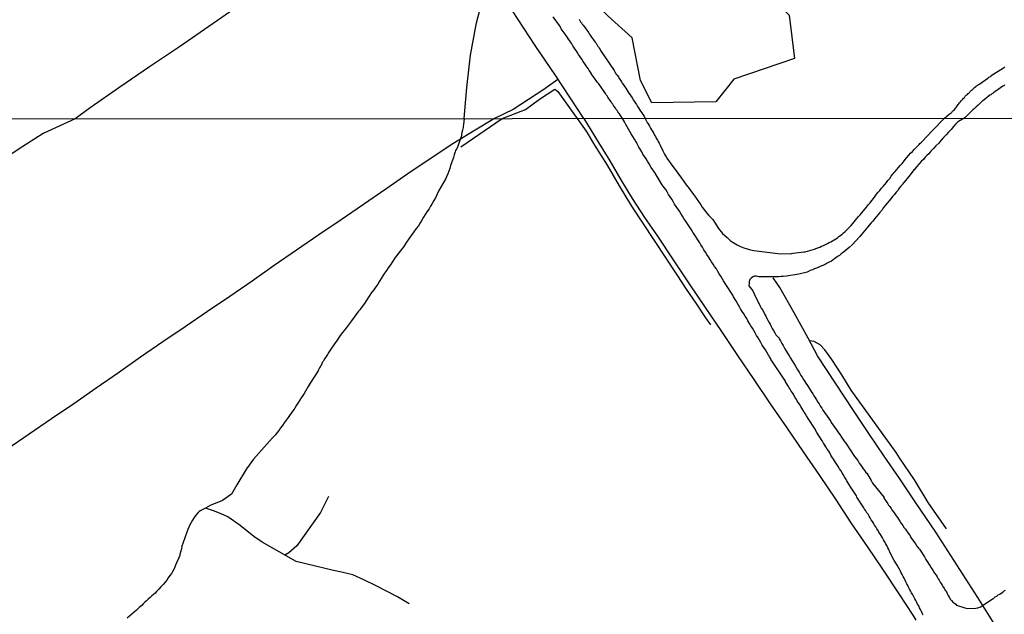
# Model space of a CAD drawing. Units: millimetres. Extents: x 192774 to 195184, y 1660436 to 1663209.
# Drawn here: x 193051 to 193192, y 1662029 to 1662113 of the extents above; entities that cross this region are included whole.
import ezdxf

# ---------------------------------------------------------------- set-up
doc = ezdxf.new("R2010")
doc.units = ezdxf.units.MM
for name, color, linetype in [('V-BANHADO', 102, 'Continuous'), ('V-LOTE', 1, 'Continuous'), ('V-REFERENCIA', 32, 'Continuous'), ('V-TALVEGUE', 7, 'Continuous'), ('V-TESTADA', 5, 'Continuous'), ('V-VALETA', 5, 'Continuous'), ('X-LIMITE_1000', 7, 'Continuous')]:
    doc.layers.add(name, color=color, linetype=linetype)

msp = doc.modelspace()

# ---------------------------------------------------------------- linework, layer by layer
at = {"layer": 'V-BANHADO'}
msp.add_lwpolyline([(193141.41, 1662101.39), (193139.77, 1662104.57), (193138.61, 1662110.65), (193135.12, 1662113.79), (193132.21, 1662116.65), (193131.71, 1662119.63), (193134.04, 1662123.05), (193137.86, 1662126.31), (193144.55, 1662126.19), (193148.79, 1662126.19), (193147.96, 1662123.01), (193149.83, 1662119.55), (193156.48, 1662119.87), (193158.06, 1662116.85), (193160.92, 1662113.87), (193161.71, 1662107.71), (193153.07, 1662104.77), (193150.49, 1662101.55), (193141.41, 1662101.39)], close=True, dxfattribs=at)
at = {"layer": 'V-LOTE'}
for points in [[(193131.73, 1662099.16), (193127.71, 1662105.24), (193124.78, 1662109.56), (193121.57, 1662114.47), (193118.72, 1662118.77), (193116.12, 1662122.7), (193115.07, 1662124.25), (193111.72, 1662129.3), (193108.39, 1662134.35), (193105.1, 1662139.42), (193101.67, 1662144.43), (193098.4, 1662149.42), (193095.09, 1662154.41), (193092.18, 1662158.87)], [(193109.17, 1662133.17), (193108.05, 1662132.42), (193103.82, 1662129.6), (193099.51, 1662126.68), (193095.22, 1662123.68), (193091.01, 1662120.84), (193086.85, 1662118), (193082.56, 1662115.14), (193078.38, 1662112.26), (193074.2, 1662109.38), (193069.93, 1662106.52), (193065.7, 1662103.62), (193061.47, 1662100.7), (193059.37, 1662099.12)], [(193128.02, 1662104.72), (193128.04, 1662104.71), (193126.01, 1662103.3), (193121.67, 1662100.44), (193119.01, 1662099.15)], [(193059.37, 1662099.12), (193054.79, 1662097.04), (193051.25, 1662094.77), (193047.71, 1662092.37), (193044.19, 1662089.92), (193040.6, 1662087.52), (193037.03, 1662085.07), (193033.44, 1662082.67), (193029.87, 1662080.27), (193026.3, 1662077.87), (193022.84, 1662075.49), (193020.2, 1662073.82), (193020.02, 1662074.01), (193018.69, 1662078.93), (193017.26, 1662084.52), (193016.88, 1662086.34), (193016.1, 1662090.83), (193015.6, 1662093.93), (193015.2, 1662095.22), (193014.95, 1662096.25), (193014.77, 1662099.09)], [(193119.01, 1662099.15), (193116.26, 1662097.51), (193113.09, 1662095.54), (193109.87, 1662093.44), (193106.7, 1662091.27), (193103.53, 1662089.1), (193100.36, 1662086.93), (193097.19, 1662084.76), (193094.02, 1662082.59), (193090.85, 1662080.42), (193087.68, 1662078.25), (193084.51, 1662076.03), (193081.34, 1662073.83), (193078.17, 1662071.68), (193075, 1662069.53), (193071.83, 1662067.38), (193068.66, 1662065.18), (193065.49, 1662062.98), (193062.32, 1662060.78), (193059.15, 1662058.58), (193055.98, 1662056.41), (193052.81, 1662054.24), (193049.64, 1662052.07)], [(193131.73, 1662099.16), (193133.78, 1662095.77), (193135.43, 1662093.13), (193137, 1662090.45), (193138.57, 1662087.77), (193140.33, 1662085.09), (193142.19, 1662082.41), (193144.45, 1662079.03), (193146.72, 1662075.65), (193148.99, 1662072.25), (193151.31, 1662068.85), (193153.57, 1662065.43), (193155.89, 1662062.01), (193158.21, 1662058.58), (193160.61, 1662055.15), (193162.92, 1662051.74), (193165.26, 1662048.37), (193167.52, 1662045), (193169.71, 1662041.63), (193172.01, 1662038.26), (193174.31, 1662034.89), (193176.52, 1662031.51), (193178.52, 1662028.49), (193178.97, 1662027.79)]]:
    msp.add_lwpolyline(points, dxfattribs=at)
at = {"layer": 'V-REFERENCIA'}
for points in [[(193180, 1662028.51), (193179.87, 1662028.77), (193179.75, 1662029.03), (193179.62, 1662029.28), (193179.49, 1662029.54), (193179.36, 1662029.8), (193179.21, 1662030.05), (193179.08, 1662030.31), (193178.96, 1662030.57), (193178.8, 1662030.8), (193178.66, 1662031.12), (193178.51, 1662031.36), (193178.33, 1662031.68), (193178.21, 1662031.94), (193178.06, 1662032.19), (193177.93, 1662032.45), (193177.8, 1662032.71), (193177.8, 1662032.71), (193177.67, 1662032.96), (193177.52, 1662033.22), (193177.42, 1662033.48), (193177.29, 1662033.73), (193177.14, 1662033.97), (193176.99, 1662034.29), (193176.86, 1662034.52), (193176.71, 1662034.84), (193176.67, 1662034.95), (193176.28, 1662035.61), (193176.05, 1662036), (193175.89, 1662036.26), (193175.83, 1662036.36), (193175.27, 1662037.47), (193175.09, 1662037.84), (193174.95, 1662038.07), (193174.81, 1662038.4), (193174.68, 1662038.63), (193174.48, 1662038.95), (193174.36, 1662039.21), (193174.23, 1662039.47), (193174.08, 1662039.72), (193173.93, 1662039.96), (193173.71, 1662040.28), (193173.59, 1662040.53), (193173.41, 1662040.79), (193173.24, 1662041.05), (193173.07, 1662041.3), (193172.92, 1662041.56), (193172.79, 1662041.82), (193172.62, 1662042.07), (193172.47, 1662042.33), (193172.3, 1662042.59), (193172.15, 1662042.84), (193172, 1662043.06), (193171.83, 1662043.32), (193171.66, 1662043.55), (193171.56, 1662043.76), (193170.57, 1662045.3), (193170.49, 1662045.47), (193169.67, 1662046.74), (193169.44, 1662047.12), (193169.29, 1662047.38), (193169.14, 1662047.61), (193168.95, 1662047.94), (193168.79, 1662048.17), (193168.6, 1662048.49), (193168.47, 1662048.73), (193168.26, 1662049.09), (193168.11, 1662049.32), (193167.9, 1662049.65), (193167.75, 1662049.88), (193167.55, 1662050.16), (193167.38, 1662050.46), (193167.23, 1662050.69), (193167.02, 1662051.02), (193166.87, 1662051.25), (193166.72, 1662051.57), (193166.57, 1662051.81), (193166.36, 1662052.11), (193166.16, 1662052.43), (193166.01, 1662052.66), (193165.82, 1662052.98), (193165.67, 1662053.24), (193165.63, 1662053.3), (193164.88, 1662054.46), (193164.69, 1662054.82), (193164.63, 1662054.97), (193163.64, 1662056.49), (193163.4, 1662056.85), (193163.19, 1662057.18), (193163.06, 1662057.39), (193162.89, 1662057.69), (193162.74, 1662057.95), (193162.59, 1662058.18), (193162.38, 1662058.5), (193162.23, 1662058.76), (193162.08, 1662058.99), (193161.89, 1662059.32), (193161.74, 1662059.53), (193161.59, 1662059.83), (193161.44, 1662060.06), (193161.22, 1662060.38), (193161.07, 1662060.64), (193160.92, 1662060.85), (193160.73, 1662061.16), (193160.58, 1662061.39), (193160.43, 1662061.71), (193160.39, 1662061.77), (193158.37, 1662064.84), (193158.32, 1662064.89), (193158.32, 1662065), (193158.23, 1662065.02), (193158.21, 1662065.15), (193158.14, 1662065.22), (193158.08, 1662065.32), (193158.04, 1662065.43), (193158.01, 1662065.45), (193157.97, 1662065.5), (193157.95, 1662065.56), (193157.95, 1662065.56), (193157.76, 1662065.9), (193157.54, 1662066.25), (193157.33, 1662066.59), (193157.11, 1662066.93), (193156.92, 1662067.27), (193156.73, 1662067.61), (193156.5, 1662067.96), (193156.28, 1662068.3), (193156.09, 1662068.64), (193155.9, 1662068.98), (193155.7, 1662069.33), (193155.47, 1662069.67), (193155.3, 1662070.01), (193155.06, 1662070.35), (193154.89, 1662070.7), (193154.68, 1662071.04), (193154.47, 1662071.38), (193154.25, 1662071.72), (193154.03, 1662072.06), (193153.93, 1662072.26), (193153.35, 1662073.28), (193153.03, 1662073.78), (193152.92, 1662074.01), (193151.94, 1662075.53), (193151.6, 1662076.04), (193151.41, 1662076.39), (193151.21, 1662076.73), (193150.95, 1662077.07), (193150.76, 1662077.41), (193150.57, 1662077.75), (193150.31, 1662078.1), (193150.1, 1662078.44), (193149.86, 1662078.78), (193149.67, 1662079.12), (193149.44, 1662079.47), (193149.22, 1662079.81), (193149.03, 1662080.15), (193148.77, 1662080.49), (193148.58, 1662080.83), (193148.37, 1662081.18), (193148.24, 1662081.45), (193147.21, 1662082.97), (193147.13, 1662083.16), (193146.29, 1662084.45), (193145.95, 1662084.94), (193145.76, 1662085.28), (193145.54, 1662085.63), (193145.31, 1662085.97), (193145.07, 1662086.31), (193144.86, 1662086.65), (193144.64, 1662086.99), (193144.41, 1662087.34), (193144.22, 1662087.68), (193144, 1662088.02), (193143.77, 1662088.36), (193143.55, 1662088.71), (193143.36, 1662089.05), (193143.1, 1662089.39), (193142.87, 1662089.73), (193142.76, 1662089.88), (193142.25, 1662090.76), (193141.93, 1662091.27), (193141.91, 1662091.34), (193141.31, 1662092.21), (193140.99, 1662092.73), (193140.77, 1662093.07), (193140.58, 1662093.41), (193140.35, 1662093.75), (193140.13, 1662094.1), (193139.96, 1662094.44), (193139.75, 1662094.78), (193139.53, 1662095.08), (193139.32, 1662095.55), (193139.3, 1662095.64), (193139.23, 1662095.68), (193139.21, 1662095.83), (193139.12, 1662095.83), (193139.1, 1662095.89), (193138.93, 1662096.24), (193138.68, 1662096.62), (193138.46, 1662096.96), (193138.27, 1662097.3), (193138.08, 1662097.65), (193137.89, 1662097.99), (193137.69, 1662098.33), (193137.48, 1662098.67), (193137.23, 1662099.17), (193136.84, 1662099.75), (193136.82, 1662099.77), (193136.7, 1662099.9), (193136.55, 1662100.12), (193136.44, 1662100.29), (193136.33, 1662100.46), (193136.21, 1662100.61), (193136.06, 1662100.84), (193135.95, 1662101.01), (193135.82, 1662101.18), (193135.72, 1662101.36), (193135.59, 1662101.53), (193135.48, 1662101.7), (193135.37, 1662101.87), (193135.24, 1662102.04), (193135.14, 1662102.21), (193135.03, 1662102.38), (193134.9, 1662102.55), (193134.78, 1662102.72), (193134.71, 1662102.87), (193133.84, 1662104.09), (193133.66, 1662104.3), (193133.59, 1662104.45), (193133.1, 1662105.08), (193132.81, 1662105.48), (193132.79, 1662105.54), (193132.66, 1662105.76), (193132.49, 1662106.01), (193132.32, 1662106.29), (193132.15, 1662106.53), (193131.97, 1662106.78), (193131.78, 1662107.1), (193131.59, 1662107.34), (193131.46, 1662107.55), (193131.29, 1662107.81), (193131.12, 1662108.09), (193130.97, 1662108.28), (193130.78, 1662108.6), (193130.61, 1662108.83), (193130.44, 1662109.09), (193130.31, 1662109.31), (193130.16, 1662109.52), (193130.01, 1662109.78), (193129.86, 1662109.99), (193129.71, 1662110.2), (193129.54, 1662110.46), (193129.41, 1662110.67), (193129.2, 1662110.99), (193128.47, 1662111.93), (193128.43, 1662112.04), (193128.24, 1662112.38), (193127.36, 1662113.64)], [(193131.03, 1662113.28), (193131.14, 1662113.11), (193131.25, 1662112.94), (193131.38, 1662112.77), (193131.5, 1662112.6), (193131.63, 1662112.42), (193131.76, 1662112.23), (193131.89, 1662112.08), (193132.02, 1662111.91), (193132.15, 1662111.74), (193132.27, 1662111.55), (193132.38, 1662111.4), (193132.49, 1662111.23), (193132.62, 1662111.03), (193132.72, 1662110.89), (193132.83, 1662110.72), (193132.96, 1662110.54), (193133.09, 1662110.37), (193133.19, 1662110.2), (193133.32, 1662110.03), (193133.45, 1662109.86), (193133.56, 1662109.69), (193133.68, 1662109.5), (193133.77, 1662109.39), (193133.81, 1662109.35), (193133.92, 1662109.15), (193134.05, 1662108.96), (193134.11, 1662108.85), (193136.05, 1662105.98), (193136.14, 1662105.8), (193136.16, 1662105.76), (193136.29, 1662105.54), (193136.44, 1662105.33), (193136.63, 1662105.07), (193136.76, 1662104.86), (193136.93, 1662104.6), (193137.06, 1662104.39), (193137.19, 1662104.18), (193137.36, 1662103.94), (193137.53, 1662103.66), (193137.68, 1662103.47), (193137.83, 1662103.24), (193137.98, 1662103.02), (193138.13, 1662102.79), (193138.3, 1662102.51), (193138.45, 1662102.3), (193138.62, 1662102.04), (193138.75, 1662101.83), (193138.86, 1662101.63), (193139.07, 1662101.36), (193139.2, 1662101.14), (193139.37, 1662100.89), (193139.5, 1662100.67), (193139.62, 1662100.46), (193139.8, 1662100.22), (193139.97, 1662099.95), (193140.1, 1662099.75), (193140.29, 1662099.48), (193140.45, 1662099.17), (193140.79, 1662098.52), (193140.8, 1662098.5), (193140.84, 1662098.48), (193140.9, 1662098.35), (193140.94, 1662098.29), (193141.07, 1662098.05), (193141.22, 1662097.78), (193141.35, 1662097.54), (193141.52, 1662097.26), (193141.67, 1662097.01), (193141.78, 1662096.81), (193141.9, 1662096.58), (193142.03, 1662096.36), (193142.18, 1662096.06), (193142.29, 1662095.87), (193142.44, 1662095.64), (193142.55, 1662095.44), (193142.96, 1662094.57), (193143.21, 1662094.1), (193143.49, 1662093.63), (193143.54, 1662093.52), (193144.12, 1662092.64), (193145.11, 1662091.36), (193145.59, 1662090.67), (193145.93, 1662090.2), (193146.29, 1662089.73), (193146.68, 1662089.22), (193147.02, 1662088.75), (193147.38, 1662088.28), (193147.7, 1662087.81), (193148.03, 1662087.34), (193148.37, 1662086.87), (193148.54, 1662086.54), (193149.22, 1662085.71), (193149.52, 1662085.34), (193150.06, 1662084.81), (193150.87, 1662083.51), (193151.45, 1662082.82), (193152.09, 1662082.22), (193152.6, 1662081.77), (193153.08, 1662081.45), (193153.55, 1662081.19), (193154.02, 1662080.96), (193154.49, 1662080.77), (193154.96, 1662080.6), (193155.43, 1662080.47), (193155.9, 1662080.38), (193159.31, 1662079.93), (193161.17, 1662079.91), (193161.27, 1662079.97), (193161.46, 1662080), (193161.52, 1662080.02), (193162.62, 1662080.15), (193163.04, 1662080.19), (193163.23, 1662080.19), (193164.2, 1662080.47), (193164.52, 1662080.59), (193164.71, 1662080.68), (193165.01, 1662080.77), (193165.27, 1662080.85), (193165.54, 1662081), (193165.82, 1662081.11), (193166.1, 1662081.24), (193166.38, 1662081.37), (193166.63, 1662081.51), (193166.85, 1662081.62), (193167.08, 1662081.75), (193167.32, 1662081.88), (193167.55, 1662082.03), (193167.79, 1662082.18), (193168.02, 1662082.37), (193168.26, 1662082.54), (193168.49, 1662082.71), (193168.67, 1662082.91), (193168.88, 1662083.1), (193169.12, 1662083.31), (193169.25, 1662083.42), (193169.43, 1662083.61), (193169.74, 1662083.93), (193170.78, 1662085.22), (193171.02, 1662085.47), (193171.92, 1662086.54), (193172.22, 1662086.91), (193172.45, 1662087.18), (193172.69, 1662087.49), (193172.94, 1662087.78), (193173.16, 1662088.11), (193173.37, 1662088.38), (193173.61, 1662088.68), (193173.84, 1662088.94), (193174.08, 1662089.24), (193174.08, 1662089.24), (193174.29, 1662089.5), (193174.53, 1662089.77), (193174.76, 1662090.07), (193174.97, 1662090.33), (193175.23, 1662090.63), (193175.45, 1662090.97), (193175.64, 1662091.21), (193175.89, 1662091.5), (193176.03, 1662091.64), (193176.71, 1662092.47), (193176.99, 1662092.75), (193177.61, 1662093.58), (193177.95, 1662093.94), (193178.21, 1662094.22), (193178.46, 1662094.46), (193178.72, 1662094.74), (193178.93, 1662095.01), (193179.17, 1662095.23), (193179.42, 1662095.44), (193179.51, 1662095.61), (193179.74, 1662095.78), (193179.79, 1662095.82), (193181.32, 1662097.45), (193183.04, 1662099.19), (193183.68, 1662099.76), (193183.86, 1662099.89), (193184.01, 1662099.98), (193184.07, 1662100.06), (193184.12, 1662100.13), (193184.19, 1662100.2), (193184.24, 1662100.23), (193184.3, 1662100.31), (193184.41, 1662100.37), (193184.48, 1662100.5), (193184.58, 1662100.63), (193184.69, 1662100.75), (193184.8, 1662100.89), (193184.88, 1662101.01), (193184.97, 1662101.14), (193185.08, 1662101.25), (193185.18, 1662101.4), (193185.31, 1662101.55), (193185.46, 1662101.72), (193185.63, 1662101.89), (193185.74, 1662102.04), (193185.87, 1662102.17), (193185.99, 1662102.34), (193186.12, 1662102.47), (193186.28, 1662102.57), (193186.4, 1662102.7), (193186.49, 1662102.78), (193186.62, 1662102.89), (193186.7, 1662103.02), (193186.87, 1662103.17), (193187, 1662103.3), (193187.15, 1662103.43), (193187.32, 1662103.58), (193187.51, 1662103.73), (193187.6, 1662103.79), (193187.73, 1662103.9), (193187.86, 1662104), (193187.99, 1662104.07), (193188.05, 1662104.09), (193189.18, 1662104.9), (193189.35, 1662105.03), (193189.5, 1662105.11), (193189.61, 1662105.18), (193189.67, 1662105.26), (193191.41, 1662106.37), (193191.49, 1662106.37), (193191.62, 1662106.5)], [(193191.62, 1662103.89), (193191.45, 1662103.79), (193191.34, 1662103.75), (193190.33, 1662103.04), (193190.12, 1662102.91), (193190.03, 1662102.85), (193189.95, 1662102.78), (193189.86, 1662102.72), (193189.78, 1662102.66), (193189.63, 1662102.55), (193189.48, 1662102.49), (193189.46, 1662102.49), (193188.67, 1662101.82), (193188.5, 1662101.69), (193188.41, 1662101.63), (193188.33, 1662101.57), (193188.26, 1662101.5), (193188.2, 1662101.44), (193188.13, 1662101.4), (193188.09, 1662101.35), (193188.05, 1662101.31), (193188.01, 1662101.27), (193187.94, 1662101.18), (193187.9, 1662101.16), (193187.84, 1662101.07), (193187.75, 1662101.01), (193187.7, 1662100.99), (193187.62, 1662100.92), (193187.6, 1662100.89), (193187.56, 1662100.84), (193187.43, 1662100.71), (193187.35, 1662100.65), (193187.26, 1662100.54), (193187.13, 1662100.43), (193187.02, 1662100.35), (193186.96, 1662100.3), (193186.87, 1662100.22), (193186.79, 1662100.11), (193186.7, 1662100.01), (193186.53, 1662099.88), (193186.38, 1662099.75), (193186.28, 1662099.62), (193186.19, 1662099.54), (193186.06, 1662099.41), (193185.93, 1662099.24), (193185.89, 1662099.2)], [(193185.93, 1662099.24), (193185.01, 1662098.73), (193184.97, 1662098.72), (193184.94, 1662098.67), (193184.81, 1662098.58), (193184.66, 1662098.39), (193184.32, 1662098.03), (193183.96, 1662097.62), (193183.6, 1662097.24), (193183.27, 1662096.83), (193182.91, 1662096.47), (193182.57, 1662096.08), (193182.21, 1662095.67), (193181.82, 1662095.29), (193181.48, 1662094.89), (193181.09, 1662094.5), (193180.82, 1662094.14), (193180.52, 1662093.88), (193180.3, 1662093.65), (193180.07, 1662093.39), (193179.72, 1662093.04), (193179.38, 1662092.66), (193179.04, 1662092.3), (193178.7, 1662091.87), (193178.68, 1662091.85), (193178.13, 1662091.13), (193177.06, 1662089.84), (193177.01, 1662089.77), (193176.94, 1662089.69), (193176.84, 1662089.54), (193176.56, 1662089.24), (193176.39, 1662088.92), (193176.15, 1662088.66), (193175.92, 1662088.36), (193175.64, 1662088.04), (193175.38, 1662087.72), (193175.13, 1662087.38), (193174.87, 1662087.1), (193174.61, 1662086.8), (193174.34, 1662086.48), (193174.14, 1662086.18), (193174.02, 1662086.01), (193173.95, 1662085.92), (193173.82, 1662085.77), (193173.61, 1662085.5), (193173.37, 1662085.24), (193173.09, 1662084.89), (193172.84, 1662084.56), (193172.6, 1662084.3), (193172.32, 1662083.97), (193172.13, 1662083.76), (193171.19, 1662082.59), (193171, 1662082.39), (193169.91, 1662081.2), (193169.46, 1662080.81), (193169.18, 1662080.55), (193168.92, 1662080.34), (193168.62, 1662080.08), (193168.35, 1662079.89), (193168.07, 1662079.65), (193167.83, 1662079.53), (193167.51, 1662079.27), (193167.24, 1662079.1), (193166.94, 1662078.88), (193166.64, 1662078.73), (193166.34, 1662078.59), (193166.04, 1662078.41), (193165.74, 1662078.26), (193165.44, 1662078.13), (193165.14, 1662077.99), (193164.84, 1662077.88), (193164.54, 1662077.75), (193164.24, 1662077.62), (193163.94, 1662077.52), (193163.6, 1662077.36), (193163.49, 1662077.3), (193162.32, 1662077.02), (193160.56, 1662076.72), (193160.09, 1662076.68), (193159.79, 1662076.66), (193159.45, 1662076.64), (193158.03, 1662076.61), (193156.6, 1662076.63), (193156.28, 1662076.72), (193156.03, 1662076.72), (193155.9, 1662076.7), (193155.85, 1662076.66), (193155.73, 1662076.6), (193155.51, 1662076.42), (193155.49, 1662076.41), (193155.42, 1662076.34), (193155.34, 1662076.23), (193155.25, 1662075.96), (193155.25, 1662075.93), (193155.25, 1662075.7), (193155.21, 1662075.4), (193155.21, 1662075.34), (193155.74, 1662074.63), (193155.94, 1662074.2), (193156.09, 1662073.9), (193156.13, 1662073.8), (193156.13, 1662073.8), (193156.6, 1662072.88), (193156.82, 1662072.45), (193156.97, 1662072.19), (193157.13, 1662071.93), (193157.33, 1662071.59), (193157.46, 1662071.29), (193157.59, 1662071.04), (193157.71, 1662070.78), (193157.88, 1662070.48), (193158.06, 1662070.18), (193158.23, 1662069.88), (193158.36, 1662069.58), (193158.53, 1662069.28), (193158.7, 1662069), (193158.87, 1662068.64), (193159.04, 1662068.38), (193159.3, 1662068.1), (193159.38, 1662068.06), (193159.45, 1662068.02), (193159.53, 1662067.79), (193159.68, 1662067.51), (193159.9, 1662067.14), (193160.07, 1662066.86), (193160.28, 1662066.5), (193160.33, 1662066.39), (193160.92, 1662065.39), (193161.1, 1662065.07), (193161.82, 1662063.93), (193162.08, 1662063.51), (193162.25, 1662063.21), (193162.4, 1662062.97), (193162.61, 1662062.61), (193162.76, 1662062.37), (193162.98, 1662062.01), (193163.15, 1662061.75), (193163.32, 1662061.49), (193163.55, 1662061.16), (193163.7, 1662060.92), (193163.94, 1662060.56), (193164.07, 1662060.32), (193164.32, 1662059.96), (193164.45, 1662059.72), (193164.67, 1662059.36), (193164.84, 1662059.12), (193165.03, 1662058.8), (193165.2, 1662058.54), (193165.41, 1662058.2), (193165.59, 1662057.94), (193165.72, 1662057.67), (193166.59, 1662056.49), (193166.85, 1662056.06), (193166.91, 1662055.91), (193167.66, 1662054.87), (193167.94, 1662054.44), (193168.13, 1662054.18), (193168.37, 1662053.84), (193168.56, 1662053.54), (193168.77, 1662053.24), (193168.97, 1662052.94), (193169.16, 1662052.66), (193169.41, 1662052.3), (193169.61, 1662052), (193169.8, 1662051.72), (193170.03, 1662051.36), (193170.23, 1662051.08), (193170.51, 1662050.72), (193170.68, 1662050.48), (193170.91, 1662050.12), (193171.08, 1662049.9), (193171.3, 1662049.56), (193171.47, 1662049.32), (193171.68, 1662049.01), (193171.85, 1662048.79), (193171.96, 1662048.68), (193172.6, 1662047.67), (193172.8, 1662047.27), (193174.43, 1662045.21), (193174.4, 1662045.13), (193174.44, 1662045.09), (193174.46, 1662045.05), (193174.48, 1662045.02), (193174.53, 1662044.98), (193174.55, 1662044.94), (193174.68, 1662044.74), (193174.85, 1662044.47), (193174.95, 1662044.34), (193175.08, 1662044.13), (193175.23, 1662043.93), (193175.45, 1662043.66), (193175.55, 1662043.48), (193175.72, 1662043.23), (193175.85, 1662043.06), (193176.05, 1662042.76), (193176.17, 1662042.61), (193176.32, 1662042.37), (193176.47, 1662042.16), (193176.67, 1662041.86), (193176.79, 1662041.69), (193176.97, 1662041.43), (193177.11, 1662041.24), (193177.11, 1662041.24), (193177.31, 1662040.92), (193177.46, 1662040.74), (193177.61, 1662040.49), (193177.78, 1662040.28), (193177.99, 1662039.98), (193178.14, 1662039.76), (193178.25, 1662039.53), (193178.89, 1662038.63), (193179.1, 1662038.29), (193179.32, 1662038.01), (193179.45, 1662037.86), (193180.17, 1662036.77), (193180.36, 1662036.43), (193180.49, 1662036.25), (193180.67, 1662035.96), (193180.81, 1662035.74), (193180.99, 1662035.49), (193181.09, 1662035.29), (193181.29, 1662035.02), (193181.41, 1662034.78), (193181.63, 1662034.48), (193181.84, 1662034.16), (193181.97, 1662033.92), (193182.14, 1662033.65), (193182.25, 1662033.45), (193182.42, 1662033.18), (193182.57, 1662033), (193182.7, 1662032.75), (193182.8, 1662032.59), (193182.98, 1662032.32), (193183.08, 1662032.08), (193183.3, 1662031.81), (193183.4, 1662031.59), (193183.55, 1662031.29), (193183.68, 1662031.06), (193183.88, 1662030.74), (193184.02, 1662030.56), (193184.28, 1662030.31), (193184.43, 1662030.18), (193184.62, 1662030.05), (193184.75, 1662029.9), (193185.93, 1662029.52), (193186.25, 1662029.43), (193187.51, 1662029.47), (193187.7, 1662029.51), (193187.75, 1662029.54), (193187.9, 1662029.6), (193188.16, 1662029.67), (193188.24, 1662029.69), (193188.3, 1662029.75), (193189.83, 1662030.76), (193189.95, 1662030.86), (193190.06, 1662030.93), (193190.25, 1662031.08), (193190.47, 1662031.21), (193190.68, 1662031.36), (193190.89, 1662031.5), (193191.11, 1662031.63), (193191.32, 1662031.76), (193191.53, 1662031.93), (193191.73, 1662032.04)]]:
    msp.add_lwpolyline(points, dxfattribs=at)
at = {"layer": 'V-TALVEGUE'}
for points in [[(193114.71, 1662099.15), (193115.07, 1662103.57), (193115.61, 1662108.18), (193116.43, 1662112.79), (193117.62, 1662117.35), (193118.81, 1662122), (193119.29, 1662124.6)], [(193114.71, 1662099.15), (193114.59, 1662098.3), (193114.55, 1662098.03), (193114.53, 1662097.9), (193114.44, 1662097.52), (193114.38, 1662097.18), (193114.31, 1662096.83), (193114.33, 1662096.72), (193114.33, 1662096.68), (193113.64, 1662094.85), (193113.61, 1662094.8), (193113.48, 1662094.59), (193113.42, 1662094.4), (193113.27, 1662094.01), (193113.16, 1662093.63), (193113.03, 1662093.24), (193112.9, 1662092.86), (193112.77, 1662092.47), (193112.65, 1662092.04), (193112.52, 1662091.66), (193112.39, 1662091.27), (193112.17, 1662090.84), (193112.07, 1662090.61), (193111.1, 1662088.9), (193110.79, 1662088.28), (193110.61, 1662087.89), (193110.38, 1662087.51), (193110.14, 1662087.08), (193109.91, 1662086.7), (193109.69, 1662086.31), (193109.39, 1662085.88), (193109.16, 1662085.5), (193108.92, 1662085.11), (193108.69, 1662084.68), (193108.43, 1662084.3), (193108.18, 1662083.91), (193107.87, 1662083.53), (193107.51, 1662083.04), (193107.17, 1662082.52), (193106.8, 1662082.05), (193106.51, 1662081.56), (193106.23, 1662081.18), (193106.12, 1662080.94), (193104.86, 1662079.36), (193104.47, 1662078.74), (193104.19, 1662078.35), (193103.9, 1662077.93), (193103.64, 1662077.54), (193103.38, 1662077.16), (193103.13, 1662076.77), (193102.87, 1662076.39), (193102.63, 1662076), (193102.4, 1662075.61), (193102.12, 1662075.23), (193101.82, 1662074.8), (193101.52, 1662074.42), (193101.27, 1662074.03), (193100.99, 1662073.6), (193100.73, 1662073.22), (193100.52, 1662072.83), (193100.2, 1662072.43), (193099.83, 1662071.93), (193099.66, 1662071.76), (193098.68, 1662070.39), (193098.25, 1662069.8), (193097.97, 1662069.41), (193097.67, 1662069.03), (193097.33, 1662068.64), (193096.96, 1662068.15), (193096.6, 1662067.63), (193096.26, 1662067.12), (193095.64, 1662066.2), (193095.45, 1662065.92), (193095.23, 1662065.6), (193095.06, 1662065.3), (193094.87, 1662065.03), (193094.68, 1662064.68), (193094.63, 1662064.58), (193094.48, 1662064.43), (193094.46, 1662064.3), (193094.46, 1662064.21), (193094.38, 1662064.15), (193094.34, 1662064.02), (193094.31, 1662063.97), (193094.27, 1662063.95), (193094.25, 1662063.89), (193094.23, 1662063.87), (193094.21, 1662063.83), (193094.12, 1662063.68), (193093.95, 1662063.38), (193093.91, 1662063.27), (193092.78, 1662061.5), (193092.52, 1662061.03), (193092.32, 1662060.68), (193092.13, 1662060.38), (193091.92, 1662060.04), (193091.73, 1662059.74), (193091.51, 1662059.42), (193091.25, 1662059.03), (193091.04, 1662058.67), (193090.83, 1662058.35), (193090.83, 1662058.35), (193090.59, 1662057.92), (193090.33, 1662057.58), (193090.1, 1662057.24), (193089.86, 1662056.92), (193089.63, 1662056.6), (193089.37, 1662056.25), (193089.09, 1662055.87), (193088.84, 1662055.48), (193088.58, 1662055.16), (193088.35, 1662054.8), (193088.09, 1662054.48), (193087.83, 1662054.16), (193087.55, 1662053.86), (193087.38, 1662053.69), (193085.48, 1662051.52), (193084.74, 1662050.69), (193083.73, 1662049.29), (193082.37, 1662047.02), (193081.6, 1662045.7), (193080.32, 1662044.8), (193078.54, 1662044.08), (193077.88, 1662043.7), (193077.22, 1662043.38), (193077.16, 1662043.34), (193077.07, 1662043.34), (193076.86, 1662043.1), (193076.5, 1662042.72), (193076.28, 1662042.37), (193076.05, 1662042.03), (193075.85, 1662041.69), (193075.68, 1662041.35), (193075.51, 1662041.01), (193075.38, 1662040.66), (193075.23, 1662040.32), (193075.19, 1662040.17), (193074.47, 1662038.16), (193074.5, 1662038.01), (193074.48, 1662037.97), (193074.44, 1662037.8), (193074.33, 1662037.45), (193074.25, 1662037.11), (193074.23, 1662037), (193073.63, 1662035.61), (193073.42, 1662035.1), (193073.22, 1662034.76), (193073.03, 1662034.42), (193072.82, 1662034.12), (193072.6, 1662033.78), (193072.39, 1662033.48), (193072.15, 1662033.17), (193071.85, 1662032.85), (193071.53, 1662032.51), (193071.25, 1662032.17), (193070.93, 1662031.85), (193070.72, 1662031.64), (193070.48, 1662031.42), (193070.27, 1662031.23), (193070.01, 1662030.99), (193069.74, 1662030.76), (193069.5, 1662030.54), (193069.24, 1662030.33), (193069.01, 1662030.09), (193068.82, 1662029.86), (193068.45, 1662029.56), (193068.24, 1662029.37), (193068.07, 1662029.22), (193066.74, 1662028.06)]]:
    msp.add_lwpolyline(points, dxfattribs=at)
at = {"layer": 'V-TESTADA'}
for points in [[(193131.73, 1662099.16), (193127.71, 1662105.24), (193124.78, 1662109.56), (193121.57, 1662114.47), (193118.72, 1662118.77), (193116.12, 1662122.7), (193115.07, 1662124.25), (193111.72, 1662129.3), (193108.39, 1662134.35), (193105.1, 1662139.42), (193101.67, 1662144.43), (193098.4, 1662149.42), (193095.09, 1662154.41), (193092.18, 1662158.87)], [(193131.73, 1662099.16), (193133.78, 1662095.77), (193135.43, 1662093.13), (193137, 1662090.45), (193138.57, 1662087.77), (193140.33, 1662085.09), (193142.19, 1662082.41), (193144.45, 1662079.03), (193146.72, 1662075.65), (193148.99, 1662072.25), (193151.31, 1662068.85), (193153.57, 1662065.43), (193155.89, 1662062.01), (193158.21, 1662058.58), (193160.61, 1662055.15), (193162.92, 1662051.74), (193165.26, 1662048.37), (193167.52, 1662045), (193169.71, 1662041.63), (193172.01, 1662038.26), (193174.31, 1662034.89), (193176.52, 1662031.51), (193178.52, 1662028.49), (193178.97, 1662027.79)]]:
    msp.add_lwpolyline(points, dxfattribs=at)
at = {"layer": 'V-VALETA'}
for points in [[(193120.1, 1662099.14), (193123.44, 1662100.46), (193125.41, 1662101.93), (193127.6, 1662103.33), (193128, 1662103.02), (193130.37, 1662099.7), (193130.79, 1662099.16)], [(193114.2, 1662095.14), (193120.1, 1662099.14)], [(193130.79, 1662099.16), (193132.04, 1662097.35), (193133.25, 1662095.35), (193135.02, 1662092.5), (193136.75, 1662089.6), (193138.52, 1662086.7), (193144.94, 1662076.91), (193146.3, 1662074.89), (193147.66, 1662072.87), (193149.03, 1662070.81), (193149.72, 1662069.81)], [(193194.3, 1662020.65), (193192.11, 1662024.11), (193189.92, 1662027.57), (193187.75, 1662031.02), (193181.8, 1662040.32), (193178.87, 1662044.63), (193176.67, 1662047.87), (193174.47, 1662051.11), (193172.27, 1662054.35), (193170.07, 1662057.59), (193164.98, 1662065.41), (193163.61, 1662067.89), (193161.63, 1662071.5), (193159.58, 1662075.1), (193159.17, 1662075.72), (193158.65, 1662076.49)], [(193183.33, 1662040.76), (193180.71, 1662044.52), (193178.75, 1662047.74), (193176.64, 1662050.87), (193176.14, 1662051.62), (193169.76, 1662060.5), (193168.4, 1662062.7), (193167.01, 1662064.89), (193166, 1662066.26), (193165.33, 1662066.96), (193164.48, 1662067.45), (193163.8, 1662067.54)], [(193095.39, 1662045.38), (193094.24, 1662043.1), (193090.88, 1662038.35), (193089.73, 1662037.38), (193089.17, 1662037.04)], [(193106.89, 1662030.1), (193105.19, 1662031.08), (193103.62, 1662031.88), (193102.06, 1662032.69), (193100.49, 1662033.49), (193098.87, 1662034.21), (193097.22, 1662034.62), (193096.08, 1662034.86), (193090.77, 1662036.12), (193085.94, 1662038.89), (193084.78, 1662039.67), (193082.82, 1662041.26), (193081.07, 1662042.5), (193080.14, 1662042.93), (193079.02, 1662043.32), (193077.88, 1662043.7)]]:
    msp.add_lwpolyline(points, dxfattribs=at)
at = {"layer": 'X-LIMITE_1000'}
msp.add_line((195183.24, 1662100.25), (192774.85, 1662098.93), dxfattribs=at)

doc.saveas('drawing.dxf')
